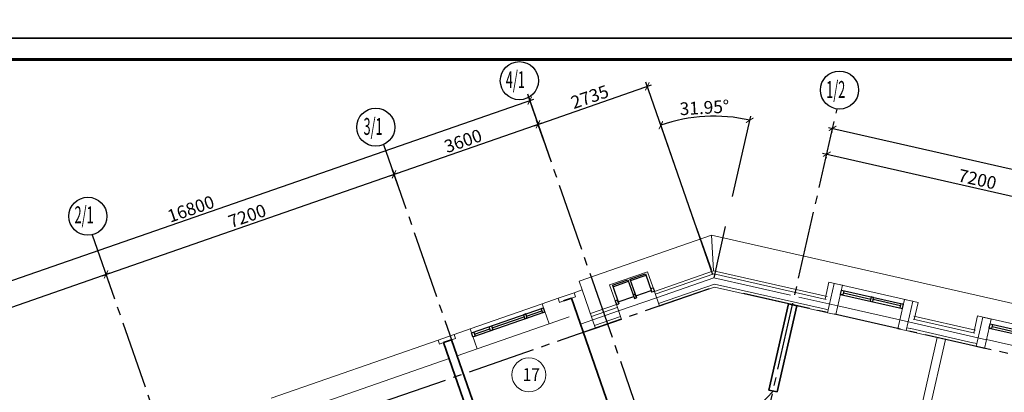
# Model space of a CAD drawing. Units: millimetres. Extents: x 1650 to 5387, y -516 to 2700.
# Drawn here: x 3833 to 4066, y 588 to 676 of the extents above; entities that cross this region are included whole.
import ezdxf

# ---------------------------------------------------------------- set-up
doc = ezdxf.new("R2010")
doc.units = ezdxf.units.MM
for name, pattern in [('______5', [1.1, 0.8, -0.1, 0.1, -0.1]), ('CENTER2', [28.575, 19.05, -3.175, 3.175, -3.175]), ('ШТРИХОВАЯ', [0.75, 0.5, -0.25])]:
    doc.linetypes.add(name, pattern=pattern)
doc.layers.get('Defpoints').update_dxf_attribs({"color": 4})
for name, color, linetype, lineweight in [('АР_!оси', 252, 'CENTER2', 25), ('АР_!оси_кружки', 252, 'Continuous', 25), ('АР_!оси_размеры', 252, 'Continuous', 25), ('АР_двери', 74, 'Continuous', 20), ('АР_окна', 152, 'Continuous', 25), ('АР_перегородки', 34, 'Continuous', 20), ('АР_стены', 250, 'Continuous', 20), ('АР_тонкая', 7, 'Continuous', 20), ('АР_экспликация', 49, 'Continuous', 20), ('КЖ_монолит', 14, 'Continuous', 20)]:
    doc.layers.add(name, color=color, linetype=linetype, lineweight=lineweight)
doc.styles.add('Arial', font='arial.ttf', dxfattribs={"height": 3})
doc.styles.add('Simplex', font='isocpeur.ttf', dxfattribs={"width": 0.7, "height": 3})
doc.dimstyles.new('100', dxfattribs={"dimscale": 0, "dimtxt": 200, "dimasz": 150, "dimexe": 100, "dimexo": 75, "dimgap": 60, "dimtad": 1, "dimdec": 0, "dimzin": 0, "dimdsep": 46, "dimtxsty": 'Simplex', "dimblk": 'ARCHTICK', "dimcen": 10, "dimdle": 100, "dimadec": 8, "dimazin": 0, "dimtfac": 1, "dimtdec": 0, "dimtofl": 0, "dimtmove": 1, "dimatfit": 3, "dimldrblk": 'ARCHTICK', "dimfxl": 1, "dimtolj": 1, "dimtzin": 0, "dimarcsym": 0})

# ---------------------------------------------------------------- blocks, each defined once
blk = doc.blocks.new('OK_mans_1')
at = {"layer": 'АР_окна', "linetype": 'Continuous', "ltscale": 0.3}
for p, q in [((750, 220), (-750, 220)), ((750, 120), (-750, 120)), ((-690, 170), (-30, 170)), ((690, 170), (30, 170))]:
    blk.add_line(p, q, dxfattribs=at)
for points in [[(-690, 220), (-750, 220), (-750, 120), (-690, 120), (-690, 220)], [(30, 220), (-30, 220), (-30, 120), (30, 120), (30, 220)], [(690, 220), (750, 220), (750, 120), (690, 120), (690, 220)]]:
    blk.add_lwpolyline(points, dxfattribs=at)
at = {"layer": 'АР_стены', "lineweight": 20, "ltscale": 0.3}
for p, q in [((-1080, 711), (-950, 711)), ((1080, 711), (950, 711)), ((-1080, 641), (-950, 641)), ((1080, 641), (950, 641)), ((-1080, 0), (-1080, 412)), ((1080, 0), (1080, 412)), ((-750, 0), (-750, 0)), ((750, 0), (750, 0)), ((-800, 0), (-1080, 0)), ((800, 0), (1080, 0))]:
    blk.add_line(p, q, dxfattribs=at)
at = {"layer": 'АР_стены', "ltscale": 0.3}
for p, q in [((-950, 711), (-750, 711)), ((950, 711), (750, 711))]:
    blk.add_line(p, q, dxfattribs=at)
for points in [[(-950, 711), (-750, 711), (-750, 0), (-950, 0)], [(950, 711), (750, 711), (750, 0), (950, 0)]]:
    blk.add_lwpolyline(points, close=True, dxfattribs=at)
at = {"layer": 'АР_тонкая', "linetype": 'Continuous', "ltscale": 0.3}
for p, q in [((750, 500), (-750, 500)), ((800, 0), (-800, 0))]:
    blk.add_line(p, q, dxfattribs=at)
blk = doc.blocks.new('_ArchTick')
at = {"color": 0, "linetype": 'ByBlock', "const_width": 0.15}
blk.add_lwpolyline([(-0.5, -0.5), (0.5, 0.5)], dxfattribs=at)
blk = doc.blocks.new('*D84')
at = {"layer": 'Defpoints', "color": 0, "linetype": 'Continuous', "lineweight": 30, "transparency": 16777216}
for p in [(7053, 49824), (14074, 48230), (14074, 48230)]:
    blk.add_point(p, dxfattribs=at)
at = {"layer": 'АР_!оси_размеры', "color": 0, "linetype": 'Continuous', "lineweight": -2, "transparency": 16777216}
for p, q in [((6955, 49846), (14172, 48208)), ((7036, 49751), (7031, 49727)), ((14057, 48157), (14052, 48132))]:
    blk.add_line(p, q, dxfattribs=at)
at = {"layer": 'АР_!оси_размеры', "color": 0, "linetype": 'Continuous', "lineweight": -2, "transparency": 16777216, "xscale": 150, "yscale": 150, "zscale": 150}
for p, rotation in [((7053, 49824), 167.2068129923277), ((14074, 48230), 347.2068129923277)]:
    blk.add_blockref('_ArchTick', p, dxfattribs=dict(at, rotation=rotation))
at = {"layer": 'АР_!оси_размеры', "color": 0, "linetype": 'Continuous', "lineweight": 25, "transparency": 16777216, "insert": (10610, 49232), "char_height": 300, "attachment_point": 5, "rotation": 347.2068, "style": 'Simplex'}
blk.add_mtext('\\A1;7200', dxfattribs=at)
blk = doc.blocks.new('*D98')
at = {"layer": 'Defpoints', "color": 0, "linetype": 'Continuous', "lineweight": 30, "transparency": 16777216}
for p in [(7192, 50435), (49758, 40769), (49758, 40769)]:
    blk.add_point(p, dxfattribs=at)
at = {"layer": 'АР_!оси_размеры', "color": 0, "linetype": 'Continuous', "lineweight": -2, "transparency": 16777216}
for p, q in [((7094, 50457), (49855, 40747)), ((7175, 50362), (7169, 50338)), ((49775, 40843), (49780, 40867))]:
    blk.add_line(p, q, dxfattribs=at)
at = {"layer": 'АР_!оси_размеры', "color": 0, "linetype": 'Continuous', "lineweight": -2, "transparency": 16777216, "xscale": 150, "yscale": 150, "zscale": 150}
for p, rotation in [((7192, 50435), 167.2068129923277), ((49758, 40769), 347.2068129923277)]:
    blk.add_blockref('_ArchTick', p, dxfattribs=dict(at, rotation=rotation))
at = {"layer": 'АР_!оси_размеры', "color": 0, "linetype": 'Continuous', "lineweight": 25, "transparency": 16777216, "insert": (29739, 45530), "char_height": 300, "attachment_point": 5, "rotation": 347.2068, "style": 'Simplex'}
blk.add_mtext('\\A1;43650', dxfattribs=at)
blk = doc.blocks.new('*D103')
at = {"layer": 'Defpoints', "color": 0, "linetype": 'Continuous', "lineweight": 30, "transparency": 16777216}
for p in [(38, 51090), (189, 50656), (-15681, 45142)]:
    blk.add_point(p, dxfattribs=at)
at = {"layer": 'АР_!оси_размеры', "color": 0, "linetype": 'Continuous', "lineweight": -2, "transparency": 16777216}
for p, q in [((164, 50727), (5, 51184)), ((-15926, 45543), (132, 51122)), ((-15706, 45213), (-15865, 45671))]:
    blk.add_line(p, q, dxfattribs=at)
at = {"layer": 'АР_!оси_размеры', "color": 0, "linetype": 'Continuous', "lineweight": -2, "transparency": 16777216, "xscale": 150, "yscale": 150, "zscale": 150}
for p, rotation in [((38, 51090), 19.1580975419862), ((-15832, 45576), 199.1580975419862)]:
    blk.add_blockref('_ArchTick', p, dxfattribs=dict(at, rotation=rotation))
at = {"layer": 'АР_!оси_размеры', "color": 0, "linetype": 'Continuous', "lineweight": 25, "transparency": 16777216, "insert": (-7966, 48531), "char_height": 300, "attachment_point": 5, "rotation": 19.1581, "style": 'Simplex'}
blk.add_mtext('\\A1;16800', dxfattribs=at)
blk = doc.blocks.new('*D104')
at = {"layer": 'Defpoints', "color": 0, "linetype": 'Continuous', "lineweight": 30, "transparency": 16777216}
for p in [(-9968, 46986), (-9870, 46704), (-15537, 44735)]:
    blk.add_point(p, dxfattribs=at)
at = {"layer": 'АР_!оси_размеры', "color": 0, "linetype": 'Continuous', "lineweight": -2, "transparency": 16777216}
for p, q in [((-15730, 44984), (-9873, 47019)), ((-9894, 46775), (-10000, 47080)), ((-15562, 44806), (-15668, 45111))]:
    blk.add_line(p, q, dxfattribs=at)
at = {"layer": 'АР_!оси_размеры', "color": 0, "linetype": 'Continuous', "lineweight": -2, "transparency": 16777216, "xscale": 150, "yscale": 150, "zscale": 150}
for p, rotation in [((-9968, 46986), 19.15809754198564), ((-15635, 45017), 199.1580975419857)]:
    blk.add_blockref('_ArchTick', p, dxfattribs=dict(at, rotation=rotation))
at = {"layer": 'АР_!оси_размеры', "color": 0, "linetype": 'Continuous', "lineweight": 25, "transparency": 16777216, "insert": (-12870, 46200), "char_height": 300, "attachment_point": 5, "rotation": 19.1581, "style": 'Simplex'}
blk.add_mtext('\\A1;6000', dxfattribs=at)
blk = doc.blocks.new('*D105')
at = {"layer": 'Defpoints', "color": 0, "linetype": 'Continuous', "lineweight": 30, "transparency": 16777216}
for p in [(-3166, 49349), (-3022, 48935), (-9870, 46704)]:
    blk.add_point(p, dxfattribs=at)
at = {"layer": 'АР_!оси_размеры', "color": 0, "linetype": 'Continuous', "lineweight": -2, "transparency": 16777216}
for p, q in [((-10062, 46953), (-3072, 49382)), ((-3047, 49005), (-3199, 49443)), ((-9894, 46775), (-10000, 47080))]:
    blk.add_line(p, q, dxfattribs=at)
at = {"layer": 'АР_!оси_размеры', "color": 0, "linetype": 'Continuous', "lineweight": -2, "transparency": 16777216, "xscale": 150, "yscale": 150, "zscale": 150}
for p, rotation in [((-3166, 49349), 19.15809754142202), ((-9968, 46986), 199.158097541422)]:
    blk.add_blockref('_ArchTick', p, dxfattribs=dict(at, rotation=rotation))
at = {"layer": 'АР_!оси_размеры', "color": 0, "linetype": 'Continuous', "lineweight": 25, "transparency": 16777216, "insert": (-6636, 48366), "char_height": 300, "attachment_point": 5, "rotation": 19.1581, "style": 'Simplex'}
blk.add_mtext('\\A1;7200', dxfattribs=at)
blk = doc.blocks.new('*D110')
at = {"layer": 'Defpoints', "color": 0, "linetype": 'Continuous', "lineweight": 30, "transparency": 16777216}
for p in [(232, 50530), (392, 50070), (-3024, 48934)]:
    blk.add_point(p, dxfattribs=at)
at = {"layer": 'АР_!оси_размеры', "color": 0, "linetype": 'Continuous', "lineweight": -2, "transparency": 16777216}
for p, q in [((-3263, 49315), (327, 50562)), ((368, 50140), (200, 50624)), ((-3049, 49005), (-3201, 49443))]:
    blk.add_line(p, q, dxfattribs=at)
at = {"layer": 'АР_!оси_размеры', "color": 0, "linetype": 'Continuous', "lineweight": -2, "transparency": 16777216, "xscale": 150, "yscale": 150, "zscale": 150}
for p, rotation in [((232, 50530), 19.15809754142202), ((-3168, 49348), 199.158097541422)]:
    blk.add_blockref('_ArchTick', p, dxfattribs=dict(at, rotation=rotation))
at = {"layer": 'АР_!оси_размеры', "color": 0, "linetype": 'Continuous', "lineweight": 25, "transparency": 16777216, "insert": (-1537, 50137), "char_height": 300, "attachment_point": 5, "rotation": 19.1581, "style": 'Simplex'}
blk.add_mtext('\\A1;3600', dxfattribs=at)
blk = doc.blocks.new('*D111')
at = {"layer": 'Defpoints', "color": 0, "linetype": 'Continuous', "lineweight": 30, "transparency": 16777216}
for p in [(2815, 51427), (392, 50070), (4387, 46903)]:
    blk.add_point(p, dxfattribs=at)
at = {"layer": 'АР_!оси_размеры', "color": 0, "linetype": 'Continuous', "lineweight": -2, "transparency": 16777216}
for p, q in [((138, 50497), (2910, 51460)), ((4363, 46974), (2783, 51521)), ((368, 50140), (200, 50624))]:
    blk.add_line(p, q, dxfattribs=at)
at = {"layer": 'АР_!оси_размеры', "color": 0, "linetype": 'Continuous', "lineweight": -2, "transparency": 16777216, "xscale": 150, "yscale": 150, "zscale": 150}
for p, rotation in [((2815, 51427), 19.15809754142202), ((232, 50530), 199.158097541422)]:
    blk.add_blockref('_ArchTick', p, dxfattribs=dict(at, rotation=rotation))
at = {"layer": 'АР_!оси_размеры', "color": 0, "linetype": 'Continuous', "lineweight": 25, "transparency": 16777216, "insert": (1455, 51177), "char_height": 300, "attachment_point": 5, "rotation": 19.1581, "style": 'Simplex'}
blk.add_mtext('\\A1;2735', dxfattribs=at)
blk = doc.blocks.new('*D112')
at = {"layer": 'Defpoints', "color": 0, "linetype": 'Continuous', "lineweight": 30, "transparency": 16777216}
for p in [(4531, 50718), (4808, 48749), (3979, 48078), (4319, 47098), (4389, 46904)]:
    blk.add_point(p, dxfattribs=at)
at = {"layer": 'АР_!оси_размеры', "color": 0, "linetype": 'Continuous', "lineweight": -2, "transparency": 16777216}
for p, q in [((4825, 48822), (5256, 50724)), ((3954, 48149), (3101, 50604))]:
    blk.add_line(p, q, dxfattribs=at)
blk.add_arc((4388, 46900), 3821, 77.2068, 109.1581, dxfattribs=at)
at = {"layer": 'АР_!оси_размеры', "color": 0, "linetype": 'Continuous', "lineweight": -2, "transparency": 16777216, "xscale": 150, "yscale": 150, "zscale": 150}
for p, rotation in [((5234, 50626), 347.2068129923258), ((3134, 50509), 199.1580975419863)]:
    blk.add_blockref('_ArchTick', p, dxfattribs=dict(at, rotation=rotation))
at = {"layer": 'АР_!оси_размеры', "color": 0, "linetype": 'Continuous', "lineweight": 25, "transparency": 16777216, "insert": (4164, 50925), "char_height": 300, "attachment_point": 5, "rotation": 3.1825, "style": 'Simplex'}
blk.add_mtext('\\A1;31.95°', dxfattribs=at)
blk = doc.blocks.new('Osi_torg')
at = {"layer": 'АР_!оси', "linetype": '______5', "ltscale": 2000}
for p, q in [((11.1, 51166.4), (11881.1, 17000)), ((3951.4, 36165.9), (7294.5, 50888.4)), ((-3412.6, 50051.5), (7986.2, 17241.4)), ((-10294.3, 47920.3), (5623.2, 2103.4)), ((3979, 48078), (4319.4, 47098)), ((4389.1, 46903.7), (4664, 48114.6)), ((-18013.8, 38908.8), (4400.6, 46696)), ((5085.8, 46540.4), (105497.5, 23739.9))]:
    blk.add_line(p, q, dxfattribs=at)
at = {"layer": 'АР_!оси_кружки', "linetype": 'Continuous', "lineweight": 25}
for centre in [(-207.9, 51559.5), (7352.2, 51338.3), (-3598.6, 50461.3), (-10399, 48357.9)]:
    blk.add_circle(centre, 450, dxfattribs=at)
at = {"layer": 'АР_!оси_размеры', "linetype": 'Continuous', "lineweight": 25}
blk.add_line((549.5, 49636.3), (-4, 51242.7), dxfattribs=at)
at = {"layer": 'АР_!оси_кружки', "linetype": 'Continuous', "lineweight": 25, "style": 'Simplex', "width": 0.55}
for s, p in [('4/1', (-527.7, 51383.4)), ('1/2', (7039, 51152)), ('3/1', (-3887.7, 50278.8)), ('2/1', (-10712.3, 48191.5))]:
    blk.add_text(s, height=400, dxfattribs=at).set_placement(p)
at = {"layer": 'АР_!оси_размеры', "linetype": 'Continuous', "lineweight": 25}
for base, p1, p2, angle, picture, middle in [((2815.5, 51427), (392.1, 50069.6), (4387.2, 46903), 199.1581, '*D111', (1455, 51176.6)), ((232.4, 50529.5), (-3024.3, 48933.9), (392.1, 50069.6), 199.1581, '*D110', (-1536.9, 50137.2)), ((14074.1, 48229.9), (7052.8, 49824.2), (14074.1, 48229.9), 347.20681, '*D84', (10610, 49231.8)), ((-3166.4, 49348.8), (-9869.7, 46704.3), (-3022.4, 48934.5), 199.1581, '*D105', (-6635.9, 48365.7))]:
    dim = blk.add_linear_dim(base=base, p1=p1, p2=p2, angle=angle, dimstyle='100', override={"dimscale": 1, "dimtxt": 300}, dxfattribs=at)
    dim.commit()
    dim.dimension.update_dxf_attribs({"geometry": picture, "text_midpoint": middle})
for p1, p2, distance, picture, middle in [((-15681, 45142.3), (188.6, 50655.7), 459.4, '*D103', (-7965.9, 48531.3)), ((-15537.4, 44735.2), (-9869.7, 46704.3), 298.2, '*D104', (-12870.3, 46199.8))]:
    dim = blk.add_aligned_dim(p1=p1, p2=p2, distance=distance, dimstyle='100', override={"dimscale": 1, "dimtxt": 300}, dxfattribs=at)
    dim.commit()
    dim.dimension.update_dxf_attribs({"geometry": picture, "text_midpoint": middle})
dim = blk.add_angular_dim_2l(base=(4531.1, 50718.2), line1=((4389.1, 46903.7), (4808.1, 48749)), line2=((3979, 48078), (4319.4, 47098)), dimstyle='100', override={"dimscale": 1, "dimtxt": 300, "dimadec": 2}, dxfattribs=at)
dim.commit()
dim.dimension.update_dxf_attribs({"geometry": '*D112', "text_midpoint": (4164.4, 50924.6)})
dim = blk.add_linear_dim(base=(49758, 40769.5), p1=(7191.5, 50435), p2=(49758, 40769.5), angle=347.20681, dimstyle='100', override={"dimscale": 1, "dimtxt": 300}, dxfattribs=at)
dim.commit()
dim.dimension.update_dxf_attribs({"geometry": '*D98', "text_midpoint": (29692.8, 45325.7), "dimtype": 128})

msp = doc.modelspace()

# ---------------------------------------------------------------- linework, layer by layer
at = {"linetype": 'Continuous', "lineweight": -2}
for points in [[(3705.3, 671.91), (5387.3, 671.91), (5387.3, 1265.91), (3705.3, 1265.91), (3705.3, 671.91)], [(3705.3, 77.91), (5387.3, 77.91), (5387.3, 671.91), (3705.3, 671.91), (3705.3, 77.91)]]:
    msp.add_lwpolyline(points, dxfattribs=at)
at = {"linetype": 'Continuous', "lineweight": 60}
msp.add_lwpolyline([(3725.3, 82.91), (5382.3, 82.91), (5382.3, 666.91), (3725.3, 666.91), (3725.3, 82.91)], dxfattribs=at)
at = {"layer": 'АР_двери', "linetype": 'Continuous', "ltscale": 0.3}
msp.add_line((4006.78, 583.82), (4011.2, 588.59), dxfattribs=at)
at = {"layer": 'АР_окна', "linetype": 'Continuous', "ltscale": 0.3}
for p, q in [((3977.41, 615), (3981.09, 616.28)), ((3981.09, 616.28), (3982.61, 611.92)), ((3973.25, 613.56), (3976.93, 614.84)), ((3973.37, 613.23), (3977.05, 614.51)), ((3976.93, 614.84), (3978.45, 610.48)), ((3977.41, 615), (3978.92, 610.64)), ((3977.52, 614.67), (3981.21, 615.95)), ((3973.25, 613.56), (3974.77, 609.2)), ((3978.77, 611.08), (3982.46, 612.36)), ((3982.31, 612.79), (3982.87, 612.99)), ((3982.61, 611.92), (3982.31, 612.79)), ((3983.17, 612.12), (3982.61, 611.92)), ((3982.87, 612.99), (3983.17, 612.12)), ((3974.47, 610.07), (3973.9, 609.87)), ((3973.9, 609.87), (3974.2, 609)), ((3974.77, 609.2), (3974.47, 610.07)), ((3974.62, 609.63), (3978.3, 610.91)), ((3978.62, 611.51), (3978.15, 611.35)), ((3978.15, 611.35), (3978.45, 610.48)), ((3978.45, 610.48), (3978.92, 610.64)), ((3978.92, 610.64), (3978.62, 611.51)), ((3940, 602.32), (3957, 608.23)), ((3940.33, 601.38), (3957.33, 607.29)), ((3953.01, 606.31), (3956.6, 607.56)), ((3974.2, 609), (3974.77, 609.2)), ((3944.88, 603.49), (3952.44, 606.12)), ((3940.73, 602.05), (3944.32, 603.3))]:
    msp.add_line(p, q, dxfattribs=at)
for points in [[(3956.76, 607.09), (3957.33, 607.29), (3957, 608.23), (3956.43, 608.03), (3956.76, 607.09)], [(3952.61, 605.65), (3953.17, 605.84), (3952.84, 606.79), (3952.28, 606.59), (3952.61, 605.65)], [(3940.89, 601.58), (3940.33, 601.38), (3940, 602.32), (3940.56, 602.52), (3940.89, 601.58)], [(3945.05, 603.02), (3944.48, 602.82), (3944.15, 603.77), (3944.72, 603.96), (3945.05, 603.02)]]:
    msp.add_lwpolyline(points, dxfattribs=at)
at = {"layer": 'АР_перегородки', "linetype": 'Continuous', "ltscale": 0.3}
for p, q in [((4035.19, 536.18), (4049.95, 601.21)), ((4037.14, 535.73), (4051.9, 600.77)), ((4049.95, 601.21), (4051.9, 600.77))]:
    msp.add_line(p, q, dxfattribs=at)
at = {"layer": 'АР_стены', "lineweight": 20, "ltscale": 0.3}
for p, q in [((3997.17, 616.98), (3983.17, 612.12)), ((3997.21, 616.26), (3983.4, 611.46)), ((3997.17, 616.98), (4023.95, 610.9)), ((3997.21, 616.26), (4023.79, 610.22)), ((3983.17, 612.12), (3984.39, 608.63)), ((3997.35, 613.87), (3984.16, 609.29)), ((3997.39, 613.14), (3984.39, 608.63)), ((3997.35, 613.87), (4023.28, 607.98)), ((3997.39, 613.14), (4014.85, 609.18)), ((3974.2, 609), (3968.06, 606.87)), ((3974.43, 608.34), (3968.29, 606.21)), ((3974.2, 609), (3975.41, 605.51)), ((4016.8, 608.74), (4023.13, 607.3)), ((3975.18, 606.17), (3969.04, 604.04)), ((3975.41, 605.51), (3969.27, 603.38)), ((4044.27, 605.57), (4058.9, 602.25)), ((4044.43, 606.25), (4059.05, 602.93)), ((4043.61, 602.65), (4058.24, 599.33)), ((4043.76, 603.33), (4058.39, 600.01))]:
    msp.add_line(p, q, dxfattribs=at)
at = {"layer": 'АР_стены', "ltscale": 0.3}
for p, q in [((3964.23, 611.8), (3966.12, 612.46)), ((3964.23, 611.8), (3964.56, 610.86)), ((3966.12, 612.46), (3969.27, 603.38)), ((3956.67, 609.18), (3960.45, 610.49)), ((3960.78, 609.54), (3960.45, 610.49)), ((3961.72, 609.87), (3960.78, 609.54)), ((3964.56, 610.86), (3963.61, 610.53)), ((3958.31, 604.45), (3956.67, 609.18)), ((3958.31, 604.45), (3963.04, 606.09)), ((3935.89, 601.96), (3939.67, 603.27)), ((3941.31, 598.55), (3939.67, 603.27)), ((3969.27, 603.38), (3966.44, 602.39)), ((3932.11, 600.64), (3892.67, 586.94)), ((3932.11, 600.64), (3932.44, 599.7)), ((3932.44, 599.7), (3932.11, 600.64)), ((3932.44, 599.7), (3933.39, 600.03)), ((3933.39, 600.03), (3932.44, 599.7)), ((3935.27, 600.68), (3936.22, 601.01)), ((3936.22, 601.01), (3935.89, 601.96)), ((3936.59, 596.9), (3941.31, 598.55)), ((3894.31, 582.22), (3934.7, 596.25))]:
    msp.add_line(p, q, dxfattribs=at)
at = {"layer": 'АР_тонкая', "linetype": 'Continuous', "ltscale": 0.3}
for p, q in [((3965.39, 614.55), (3996.7, 625.43)), ((3996.7, 625.43), (4155.94, 589.27)), ((3997.17, 616.98), (3996.7, 625.43)), ((3972.59, 613.64), (3981.56, 616.76)), ((3981.56, 616.76), (3983.17, 612.12)), ((3966.12, 612.46), (3965.39, 614.55)), ((3960.45, 610.49), (3964.23, 611.8)), ((3972.59, 613.64), (3974.2, 609)), ((3939.67, 603.27), (3956.67, 609.18)), ((3941.31, 598.55), (3958.31, 604.45)), ((3935.89, 601.96), (3932.11, 600.64))]:
    msp.add_line(p, q, dxfattribs=at)
at = {"layer": 'АР_тонкая', "linetype": 'ШТРИХОВАЯ', "ltscale": 500}
for p, q in [((3983.69, 610.62), (3997.26, 615.34)), ((3997.26, 615.34), (4015.31, 611.24)), ((3974.72, 607.51), (3983.69, 610.62)), ((4017.26, 610.8), (4026.52, 608.69)), ((3965.75, 604.39), (3974.72, 607.51)), ((4041.15, 605.37), (4061.63, 600.72))]:
    msp.add_line(p, q, dxfattribs=at)
at = {"layer": 'АР_экспликация', "linetype": 'Continuous'}
msp.add_circle((3953.54, 592.42), 4, dxfattribs=at)
at = {"layer": 'КЖ_монолит', "linetype": 'Continuous', "lineweight": 35, "ltscale": 2000}
for p, q in [((3961.72, 609.87), (3963.61, 610.53)), ((3963.61, 610.53), (3990.03, 534.49)), ((4014.85, 609.18), (4010.22, 588.81)), ((4016.8, 608.74), (4012.17, 588.37)), ((4014.85, 609.18), (4016.8, 608.74)), ((3935.27, 600.68), (3933.39, 600.03)), ((3933.39, 600.03), (3959.8, 523.99)), ((3935.27, 600.68), (3961.04, 526.53)), ((4010.22, 588.81), (4012.17, 588.37))]:
    msp.add_line(p, q, dxfattribs=at)

# ---------------------------------------------------------------- block references
at = {"layer": 'АР_!оси', "linetype": '______5', "ltscale": 2000, "xscale": 0.01000000000931323, "yscale": 0.01000000000931323, "zscale": 0.01000000000931323}
msp.add_blockref('Osi_torg', (3953.37, 146.3), dxfattribs=at)
at = {"layer": 'АР_тонкая', "linetype": 'Continuous', "ltscale": 0.3, "xscale": 0.009999999992683875, "yscale": 0.009999999992683875, "zscale": 0.009999999992683875, "rotation": 167.2068129913084}
for p in [(4034.94, 611.91), (4070.05, 603.94)]:
    msp.add_blockref('OK_mans_1', p, dxfattribs=at)

# ---------------------------------------------------------------- texts
at = {"layer": 'АР_экспликация', "linetype": 'Continuous', "style": 'Arial', "width": 0.9}
msp.add_text('17', height=3, dxfattribs=at).set_placement((3952.07, 590.99))

doc.saveas('drawing.dxf')
